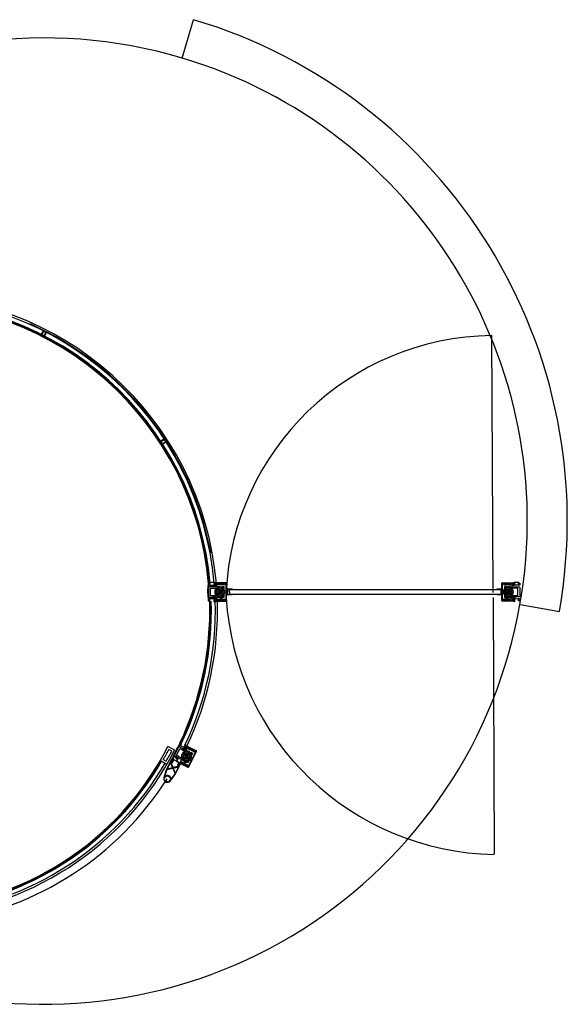
# Model space of a CAD drawing. Units: inches. Extents: x -12530 to 36157, y 78630 to 110077.
# Drawn here: x -2408 to -630, y 87369 to 90568 of the extents above; entities that cross this region are included whole.
import ezdxf

# ---------------------------------------------------------------- set-up
doc = ezdxf.new("R2010")
doc.units = ezdxf.units.IN
doc.header["$MEASUREMENT"] = 0
doc.layers.add('freecads.com', color=7, linetype='Continuous')

msp = doc.modelspace()

# ---------------------------------------------------------------- linework, layer by layer
at = {"layer": 'freecads.com'}
for p, q in [((-1881.1, 90443.5), (-1843.9, 90568)), ((-2338.6, 89543.9), (-2339, 89543.2)), ((-2338.6, 89543.9), (-2332.6, 89555.5)), ((-2337.1, 89543.1), (-2338.6, 89543.9)), ((-2331.1, 89554.8), (-2337.1, 89543.1)), ((-2332.2, 89556.2), (-2332.6, 89555.5)), ((-2332.6, 89555.5), (-2331.1, 89554.8)), ((-2326.8, 89554.3), (-2332.2, 89556.2)), ((-2329.9, 89539.4), (-2323.9, 89551)), ((-2322.4, 89550.3), (-2328.4, 89538.6)), ((-2322, 89551), (-2326.8, 89554.3)), ((-2323.9, 89551), (-2322.4, 89550.3)), ((-2322.4, 89550.3), (-2322, 89551)), ((-2339, 89543.2), (-2334.2, 89539.8)), ((-2334.2, 89539.8), (-2328.8, 89537.9)), ((-2328.4, 89538.6), (-2329.9, 89539.4)), ((-2328.8, 89537.9), (-2328.4, 89538.6)), ((-1951.3, 89197.8), (-1952, 89197.4)), ((-1952, 89197.4), (-1949.6, 89192.1)), ((-1940.3, 89204.9), (-1951.3, 89197.8)), ((-1950.4, 89196.5), (-1951.3, 89197.8)), ((-1939.4, 89203.5), (-1950.4, 89196.5)), ((-1949.6, 89192.1), (-1945.8, 89187.8)), ((-1946, 89189.6), (-1935, 89196.7)), ((-1934.1, 89195.3), (-1945.1, 89188.2)), ((-1939.6, 89205.4), (-1940.3, 89204.9)), ((-1940.3, 89204.9), (-1939.4, 89203.5)), ((-1935.8, 89201), (-1939.6, 89205.4)), ((-1933.4, 89195.7), (-1935.8, 89201)), ((-1935, 89196.7), (-1934.1, 89195.3)), ((-1934.1, 89195.3), (-1933.4, 89195.7)), ((-1945.1, 89188.2), (-1946, 89189.6)), ((-1945.8, 89187.8), (-1945.1, 89188.2)), ((-1796.7, 88736.6), (-1798.3, 88714)), ((-1797.7, 88714.6), (-1797.7, 88702.5)), ((-1795.1, 88736.5), (-1796.7, 88736.6)), ((-1792.2, 88736.5), (-1796.3, 88736.4)), ((-1796.3, 88736.4), (-1796.2, 88729.1)), ((-1796, 88702.5), (-1796.1, 88714.6)), ((-1796, 88714.6), (-1794.1, 88737.2)), ((-1795.3, 88729.8), (-1791.2, 88729.8)), ((-1795.3, 88710.2), (-1795.3, 88723.7)), ((-1793.6, 88724.9), (-1795.2, 88723.2)), ((-1795.2, 88723.2), (-1795.2, 88693.8)), ((-1769.1, 88724.9), (-1793.6, 88724.9)), ((-1779.3, 88739.7), (-1792.4, 88739)), ((-1792.4, 88739), (-1792.4, 88738.9)), ((-1791.4, 88730.6), (-1778, 88730.8)), ((-1791.2, 88729.8), (-1791.2, 88737.1)), ((-1788.7, 88720.8), (-1769.3, 88720.8)), ((-1788.7, 88696.3), (-1788.7, 88720.8)), ((-1778.3, 88730.7), (-1778.1, 88730.7)), ((-1778.2, 88739.9), (-1778.2, 88740.1)), ((-1778.1, 88740.4), (-1778.1, 88729)), ((-1770.7, 88738), (-1778.1, 88740.4)), ((-1778.1, 88729), (-1774.8, 88729)), ((-1738.3, 88738.4), (-1774.8, 88738.3)), ((-1774.8, 88738.3), (-1774.8, 88737.4)), ((-1774.8, 88737.4), (-1738.3, 88737.4)), ((-1774.8, 88737.1), (-1770.7, 88737.2)), ((-1774.8, 88729), (-1774.8, 88737.1)), ((-1774.8, 88730.8), (-1771.8, 88730.8)), ((-1771.6, 88732.5), (-1771.8, 88732.5)), ((-1770.7, 88737.2), (-1770.7, 88738)), ((-1770.7, 88737.2), (-1742.1, 88737.2)), ((-1765, 88733), (-1769.1, 88731.4)), ((-1769.1, 88731.4), (-1769.1, 88724.9)), ((-1766.6, 88737.1), (-1766.6, 88733)), ((-1742.1, 88737.1), (-1766.6, 88737.1)), ((-1766.6, 88733), (-1742.1, 88733)), ((-1744.6, 88733), (-1765, 88733)), ((-1765, 88726.5), (-1758.5, 88726.5)), ((-1765, 88723.5), (-1765, 88726.5)), ((-1761.5, 88713.9), (-1764.6, 88708.5)), ((-1755.4, 88713.9), (-1761.5, 88713.9)), ((-1758.5, 88726.5), (-1758.5, 88724.9)), ((-1752.3, 88708.5), (-1755.4, 88713.9)), ((-1751.9, 88726.5), (-1745.4, 88726.5)), ((-1751.9, 88723.5), (-1751.9, 88726.5)), ((-1745.4, 88726.5), (-1745.4, 88718.3)), ((-1744.6, 88732.6), (-1744.6, 88733)), ((-1742.1, 88732), (-1744.6, 88732.6)), ((-1742.1, 88737.2), (-1742.1, 88732)), ((-1740.5, 88737.2), (-1742.1, 88737.2)), ((-1742.1, 88733), (-1742.1, 88737.1)), ((-1738, 88682.4), (-1738, 88734.7)), ((-1737.9, 88737), (-1737.8, 88680.2)), ((-1736.9, 88680.2), (-1736.9, 88737)), ((-1734.6, 88717.1), (-1734.6, 88715.9)), ((-1734.6, 88715.9), (-1734.3, 88700.7)), ((-1733.4, 88717.1, 0), (-1733.1, 88700.8, 0)), ((-1732.6, 88719.2, 0), (-1718.3, 88719.4, 0)), ((-1718.3, 88718.2, 0), (-1732.6, 88718, 0)), ((-1726.5, 88717.2, -30.7), (-845.5, 88717.2)), ((-1726.4, 88716, 0), (-1726.5, 88717.2, 0)), ((-1726.2, 88702.1, 0), (-1726.4, 88716, 0)), ((-845.5, 88716), (-1726.4, 88716, -30.7)), ((-1718.3, 88719.4, 0), (-1718.3, 88718.2, 0)), ((-857.7, 88719.3), (-843.4, 88719.3)), ((-857.7, 88718.1), (-857.7, 88719.3)), ((-843.4, 88718.1), (-857.7, 88718.1)), ((-845.5, 88717.2), (-845.5, 88716)), ((-845.5, 88716), (-845.5, 88702.1)), ((-842.6, 88680.7), (-842.5, 88737.5)), ((-842.6, 88700.9), (-842.6, 88717.2)), ((-841.5, 88737.5), (-841.6, 88680.7)), ((-841.4, 88682.9), (-841.4, 88735.2)), ((-841.4, 88717.2), (-841.4, 88700.9)), ((-841.1, 88738.9), (-804.6, 88738.8)), ((-804.6, 88737.8), (-841.1, 88737.9)), ((-838.9, 88737.7), (-837.3, 88737.7)), ((-808.7, 88737.6), (-837.3, 88737.7)), ((-837.3, 88737.7), (-837.3, 88732.5)), ((-837.3, 88737.6), (-812.8, 88737.6)), ((-837.3, 88733.5), (-837.3, 88737.6)), ((-812.8, 88733.5), (-837.3, 88733.5)), ((-837.3, 88732.5), (-834.9, 88733.1)), ((-834.9, 88733.5), (-814.4, 88733.5)), ((-834.9, 88733.1), (-834.9, 88733.5)), ((-834, 88727), (-834, 88718.8)), ((-827.5, 88727), (-834, 88727)), ((-827.5, 88724), (-827.5, 88727)), ((-827.1, 88709), (-824, 88714.4)), ((-824, 88714.4), (-817.9, 88714.4)), ((-814.4, 88727), (-820.9, 88727)), ((-820.9, 88727), (-820.9, 88725.4)), ((-817.9, 88714.4), (-814.8, 88709)), ((-814.4, 88733.5), (-810.3, 88731.9)), ((-814.4, 88724), (-814.4, 88727)), ((-812.8, 88737.6), (-812.8, 88733.5)), ((-810.3, 88731.9), (-810.3, 88725.4)), ((-810.3, 88725.4), (-785.8, 88725.4)), ((-790.7, 88721.3), (-810.1, 88721.3)), ((-808.7, 88738.5), (-801.3, 88740.9)), ((-808.7, 88737.6), (-808.7, 88738.5)), ((-804.6, 88737.6), (-808.7, 88737.6)), ((-807.8, 88733), (-807.6, 88733)), ((-804.6, 88731.2), (-807.7, 88731.3)), ((-804.6, 88738.8), (-804.6, 88737.8)), ((-804.6, 88729.5), (-804.6, 88737.6)), ((-801.3, 88729.5), (-804.6, 88729.5)), ((-788, 88731.1), (-801.5, 88731.3)), ((-801.3, 88740.9), (-801.3, 88729.5)), ((-801.1, 88731.2), (-801.3, 88731.2)), ((-801.2, 88740.6), (-788.1, 88740.2)), ((-801.2, 88740.4), (-801.2, 88740.6)), ((-790.7, 88696.8), (-790.7, 88721.3)), ((-788.2, 88737.6), (-784.1, 88737.6)), ((-788.2, 88730.3), (-788.2, 88737.6)), ((-784.1, 88730.3), (-788.2, 88730.3)), ((-788.1, 88740.2), (-788.1, 88740)), ((-785.8, 88725.4), (-784.2, 88723.7)), ((-784.2, 88723.7), (-784.2, 88694.3)), ((-784.1, 88737.6), (-784.1, 88730.3)), ((-1798.4, 88709.8), (-1798.4, 88709.7)), ((-1798.4, 88709.8), (-1798.4, 88709.8)), ((-1798.4, 88709), (-1798.4, 88709)), ((-1798.2, 88708.9), (-1798.4, 88708.9)), ((-1798.4, 88708.1), (-1798.2, 88708.1)), ((-1798.4, 88708.1), (-1798.4, 88708.1)), ((-1798.4, 88707.3), (-1798.4, 88707.3)), ((-1798.4, 88707.3), (-1798.4, 88707.3)), ((-1798.2, 88710.4), (-1798.2, 88710.4)), ((-1798.2, 88706.6), (-1798.2, 88706.7)), ((-1797.7, 88702.3), (-1795.7, 88679.7)), ((-1795.5, 88710.2), (-1796, 88710.7)), ((-1795.5, 88706.9), (-1796, 88706.3)), ((-1794.1, 88679.8), (-1796, 88702.5)), ((-1795.5, 88710.2), (-1795.2, 88710.2)), ((-1795.5, 88706.9), (-1795.5, 88710.2)), ((-1795.5, 88706.9), (-1795.2, 88706.9)), ((-1795.2, 88693.4), (-1795.3, 88706.9)), ((-1795.2, 88693.8), (-1793.6, 88692.2)), ((-1791.2, 88687.3), (-1795.2, 88687.3)), ((-1795.2, 88687.3), (-1795.2, 88679.9)), ((-1793.6, 88692.2), (-1769.1, 88692.2)), ((-1777.8, 88686.4), (-1791.4, 88686.6)), ((-1791.4, 88686.6), (-1791.4, 88686.5)), ((-1791.2, 88679.9), (-1791.2, 88687.3)), ((-1769.3, 88696.3), (-1788.7, 88696.3)), ((-1778.1, 88686.4), (-1778.3, 88686.4)), ((-1778.3, 88686.2), (-1778.3, 88686.4)), ((-1778.1, 88688.1), (-1778.1, 88676.7)), ((-1774.8, 88688.1), (-1778.1, 88688.1)), ((-1774.8, 88679.9), (-1774.8, 88688.1)), ((-1771.7, 88686.3), (-1774.8, 88686.3)), ((-1771.8, 88684.6), (-1771.6, 88684.6)), ((-1769.1, 88692.2), (-1769.1, 88685.7)), ((-1769.1, 88685.7), (-1765, 88684.1)), ((-1766.6, 88684.1), (-1766.6, 88680)), ((-1756.6, 88684.1), (-1766.6, 88684.1)), ((-1765, 88690.6), (-1765, 88693.6)), ((-1758.5, 88690.6), (-1765, 88690.6)), ((-1765, 88684.1), (-1744.5, 88684.1)), ((-1764.6, 88708.5), (-1761.5, 88703.2)), ((-1761.5, 88703.2), (-1755.4, 88703.2)), ((-1758.8, 88680), (-1756.6, 88682.2)), ((-1758.5, 88692.2), (-1758.5, 88690.6)), ((-1756, 88682.6), (-1758.1, 88680.4)), ((-1758.1, 88680.4), (-1758.1, 88680)), ((-1756.6, 88682.2), (-1756.6, 88684.1)), ((-1756.6, 88682.2), (-1756.3, 88682.2)), ((-1756.5, 88680), (-1754.6, 88682.6)), ((-1756, 88689.8), (-1756.4, 88689.6)), ((-1756.4, 88689.6), (-1756.4, 88683.5)), ((-1756.4, 88683.5), (-1756, 88683.1)), ((-1752.7, 88689.8), (-1756, 88689.8)), ((-1756, 88683.1), (-1756, 88682.6)), ((-1756, 88683.1), (-1756, 88683.1)), ((-1756, 88683.1), (-1756, 88683.1)), ((-1755.4, 88703.2), (-1752.3, 88708.5)), ((-1754.3, 88683), (-1754.6, 88682.6)), ((-1754.6, 88683), (-1754.3, 88683)), ((-1754.6, 88682.6), (-1754.6, 88683)), ((-1754.6, 88682.6), (-1754.1, 88682.6)), ((-1754.6, 88680), (-1754.6, 88682.6)), ((-1754.1, 88682.6), (-1754.3, 88683)), ((-1754.3, 88683), (-1754.1, 88683)), ((-1754.1, 88683), (-1754.1, 88682.6)), ((-1754.1, 88682.6), (-1754.1, 88680)), ((-1754.1, 88682.6), (-1752.2, 88680)), ((-1752.3, 88689.6), (-1752.7, 88689.8)), ((-1752.7, 88683.1), (-1752.3, 88683.5)), ((-1752.7, 88683.1), (-1752.7, 88683.1)), ((-1752.7, 88683.1), (-1752.7, 88683.1)), ((-1752.7, 88682.6), (-1752.7, 88683.1)), ((-1750.5, 88680.4), (-1752.7, 88682.6)), ((-1752.3, 88683.5), (-1752.3, 88689.6)), ((-1752.3, 88682.2), (-1752.1, 88682.2)), ((-1752.1, 88684.1), (-1752.1, 88682.2)), ((-1742.1, 88684.1), (-1752.1, 88684.1)), ((-1752.1, 88682.2), (-1749.8, 88680)), ((-1751.9, 88690.6), (-1751.9, 88693.6)), ((-1745.4, 88690.6), (-1751.9, 88690.6)), ((-1750.5, 88680), (-1750.5, 88680.4)), ((-1745.4, 88698.8), (-1745.4, 88690.6)), ((-1744.5, 88684.5), (-1742.1, 88685.1)), ((-1744.5, 88684.1), (-1744.5, 88684.5)), ((-1742.1, 88685.1), (-1742.1, 88679.9)), ((-1742.1, 88680), (-1742.1, 88684.1)), ((-1732.3, 88700, 0), (-1718, 88700.2, 0)), ((-1717.9, 88699, 0), (-1732.3, 88698.7, 0)), ((-1726.2, 88702.1, -30.7), (-845.5, 88702.1)), ((-1726.2, 88702.1, 0), (-1726.2, 88700.9, 0)), ((-845.5, 88700.9), (-1726.2, 88700.9, -30.7)), ((-1718, 88700.2, 0), (-1717.9, 88699, 0)), ((-857.7, 88700.1), (-843.4, 88700.1)), ((-857.7, 88698.9), (-857.7, 88700.1)), ((-843.4, 88698.8), (-857.7, 88698.9)), ((-845.5, 88702.1), (-845.5, 88700.9)), ((-841.2, 88680.2), (-804.7, 88680.2)), ((-837.4, 88680.4), (-839, 88680.4)), ((-837.3, 88685.6), (-837.4, 88680.4)), ((-837.4, 88680.5), (-837.3, 88684.6)), ((-829.6, 88680.5), (-837.4, 88680.5)), ((-837.4, 88680.4), (-808.7, 88680.4)), ((-834.9, 88685), (-837.3, 88685.6)), ((-837.3, 88684.6), (-827.3, 88684.6)), ((-834.9, 88684.6), (-834.9, 88685)), ((-814.5, 88684.6), (-834.9, 88684.6)), ((-834.1, 88699.3), (-834.1, 88691.1)), ((-834.1, 88691.1), (-827.5, 88691.1)), ((-827.3, 88682.7), (-829.6, 88680.5)), ((-829.6, 88680.5), (-828.9, 88680.5)), ((-828.9, 88680.9), (-826.7, 88683.1)), ((-828.9, 88680.5), (-828.9, 88680.9)), ((-827.2, 88680.5), (-828.9, 88680.5)), ((-827.5, 88691.1), (-827.5, 88694.1)), ((-827.3, 88684.6), (-827.3, 88682.7)), ((-827.1, 88682.7), (-827.3, 88682.7)), ((-825.4, 88683.1), (-827.2, 88680.5)), ((-827.2, 88680.5), (-825.4, 88680.5)), ((-824, 88703.7), (-827.1, 88709)), ((-827.1, 88690.1), (-826.7, 88690.3)), ((-827.1, 88684), (-827.1, 88690.1)), ((-826.7, 88683.6), (-827.1, 88684)), ((-826.7, 88690.3), (-823.4, 88690.3)), ((-826.7, 88683.6), (-826.7, 88683.6)), ((-826.7, 88683.6), (-826.7, 88683.6)), ((-826.7, 88683.1), (-826.7, 88683.6)), ((-825.4, 88683.1), (-825.1, 88683.5)), ((-825.4, 88683.5), (-825.4, 88683.1)), ((-825.1, 88683.5), (-825.4, 88683.5)), ((-825.4, 88683.1), (-825.4, 88680.5)), ((-824.8, 88683.1), (-825.4, 88683.1)), ((-825.4, 88680.5), (-824.8, 88680.5)), ((-825.1, 88683.5), (-824.8, 88683.1)), ((-824.8, 88683.5), (-825.1, 88683.5)), ((-824.8, 88683.1), (-824.8, 88683.5)), ((-824.8, 88680.5), (-824.8, 88683.1)), ((-823, 88680.5), (-824.8, 88683.1)), ((-824.8, 88680.5), (-823, 88680.5)), ((-817.9, 88703.7), (-824, 88703.7)), ((-823.4, 88690.3), (-823, 88690.1)), ((-823, 88684), (-823.4, 88683.6)), ((-823.4, 88683.6), (-823.4, 88683.1)), ((-823.4, 88683.6), (-823.4, 88683.6)), ((-823.4, 88683.6), (-823.4, 88683.6)), ((-823.4, 88683.1), (-821.3, 88680.9)), ((-822.8, 88682.7), (-823.1, 88682.7)), ((-823, 88690.1), (-823, 88684)), ((-821.3, 88680.5), (-823, 88680.5)), ((-822.8, 88684.6), (-812.8, 88684.6)), ((-822.8, 88682.7), (-822.8, 88684.6)), ((-820.6, 88680.5), (-822.8, 88682.7)), ((-821.3, 88680.9), (-821.3, 88680.5)), ((-821.3, 88680.5), (-820.6, 88680.5)), ((-821, 88692.7), (-821, 88691.1)), ((-821, 88691.1), (-814.4, 88691.1)), ((-812.8, 88680.5), (-820.6, 88680.5)), ((-814.8, 88709), (-817.9, 88703.7)), ((-810.4, 88686.2), (-814.5, 88684.6)), ((-814.4, 88691.1), (-814.4, 88694.1)), ((-812.8, 88684.6), (-812.8, 88680.5)), ((-810.4, 88692.7), (-810.4, 88686.2)), ((-785.8, 88692.7), (-810.4, 88692.7)), ((-810.1, 88696.8), (-790.7, 88696.8)), ((-808.7, 88680.4), (-804.6, 88680.4)), ((-808.7, 88679.6), (-808.7, 88680.4)), ((-807.7, 88685.1), (-807.8, 88685.1)), ((-807.7, 88686.8), (-804.6, 88686.8)), ((-804.7, 88680.2), (-804.7, 88679.2)), ((-804.6, 88688.6), (-801.4, 88688.6)), ((-804.6, 88680.4), (-804.6, 88688.6)), ((-801.7, 88686.9), (-788.1, 88687.1)), ((-801.4, 88688.6), (-801.4, 88677.1)), ((-801.4, 88686.9), (-801.2, 88686.9)), ((-801.2, 88686.7), (-801.2, 88686.9)), ((-788.3, 88687.8), (-784.2, 88687.8)), ((-788.3, 88680.4), (-788.3, 88687.8)), ((-784.2, 88680.4), (-788.3, 88680.4)), ((-788.1, 88687.1), (-788.1, 88687)), ((-784.2, 88694.3), (-785.8, 88692.7)), ((-784.2, 88687.8), (-784.2, 88680.4)), ((-1795.7, 88679.7), (-1794.1, 88679.8)), ((-1795.2, 88679.9), (-1791.2, 88679.9)), ((-1778.1, 88676.7), (-1770.7, 88679.1)), ((-1770.7, 88679.9), (-1774.8, 88679.9)), ((-1774.8, 88679.7), (-1774.8, 88678.7)), ((-1738.2, 88679.7), (-1774.8, 88679.7)), ((-1774.8, 88678.7), (-1738.2, 88678.8)), ((-1742.1, 88679.9), (-1770.7, 88679.9)), ((-1770.7, 88679.1), (-1770.7, 88679.9)), ((-1766.6, 88680), (-1758.8, 88680)), ((-1758.1, 88680), (-1758.8, 88680)), ((-1758.1, 88680), (-1756.5, 88680)), ((-1754.6, 88680), (-1756.5, 88680)), ((-1754.1, 88680), (-1754.6, 88680)), ((-1752.2, 88680), (-1754.1, 88680)), ((-1752.2, 88680), (-1750.5, 88680)), ((-1749.8, 88680), (-1750.5, 88680)), ((-1749.8, 88680), (-1742.1, 88680)), ((-1742.1, 88679.9), (-1740.4, 88679.9)), ((-804.7, 88679.2), (-841.2, 88679.3)), ((-801.4, 88677.1), (-808.7, 88679.6)), ((-783.3, 88667.6), (-655.3, 88645.2)), ((-1904.9, 88194.8), (-1927.2, 88206.2)), ((-1892.6, 88204.9), (-1906, 88178.7)), ((-1886.6, 88217.7), (-1898.6, 88198.5)), ((-1898.5, 88193.4), (-1892.4, 88205.3)), ((-1897.3, 88197.6), (-1885.2, 88216.9)), ((-1890.4, 88205.6), (-1892.6, 88204.9)), ((-1868.6, 88194.5), (-1890.4, 88205.6)), ((-1886.3, 88217.3), (-1889.6, 88210.8)), ((-1889.6, 88210.8), (-1886, 88208.9)), ((-1885.2, 88216.9), (-1886.6, 88217.7)), ((-1882.6, 88215.5), (-1886.3, 88217.3)), ((-1886, 88208.9), (-1882.6, 88215.5)), ((-1885.8, 88209.7), (-1874.1, 88204)), ((-1869.5, 88212.4), (-1874.7, 88202.2)), ((-1874.7, 88202.2), (-1871.8, 88200.7)), ((-1874.1, 88203.8), (-1873.9, 88203.7)), ((-1871.8, 88200.7), (-1868.1, 88208)), ((-1871, 88202.3), (-1868.2, 88201)), ((-1864.1, 88206.9), (-1869.5, 88212.4)), ((-1865.6, 88200.3), (-1868.6, 88194.5)), ((-1868.1, 88208), (-1864.5, 88206.1)), ((-1867.5, 88209), (-1868, 88208.2)), ((-1868, 88208.2), (-1835.5, 88191.5)), ((-1835, 88192.4), (-1867.5, 88209)), ((-1867.4, 88202.4), (-1867.5, 88202.4)), ((-1861.2, 88199.8), (-1865.6, 88200.3)), ((-1864.5, 88206.1), (-1864.1, 88206.9)), ((-1864.5, 88206.1), (-1839, 88193.1)), ((-1860.8, 88204.2), (-1862.7, 88200.6)), ((-1862.7, 88200.6), (-1840.8, 88189.4)), ((-1839, 88193.1), (-1860.8, 88204.2)), ((-1914.5, 88191.8), (-1924.3, 88196.8)), ((-1908.1, 88174.3), (-1913.5, 88163.8)), ((-1904.3, 88187.4), (-1912.9, 88166.4)), ((-1911.3, 88165.8), (-1902.8, 88186.8)), ((-1911.1, 88165.7), (-1906.8, 88174.1)), ((-1906.8, 88174.1), (-1894.8, 88167.9)), ((-1906.2, 88178.4), (-1900.4, 88189.8)), ((-1906, 88178.7), (-1905.3, 88176.5)), ((-1894.6, 88169.2), (-1905.9, 88175)), ((-1905.3, 88176.5), (-1883.5, 88165.4)), ((-1898.7, 88198.3), (-1904.2, 88187.6)), ((-1902.8, 88186.8), (-1897.3, 88197.6)), ((-1901.7, 88170.5), (-1901.3, 88171.3)), ((-1901.1, 88190.1), (-1900.4, 88189.8)), ((-1898.6, 88173.1), (-1899.3, 88171.6)), ((-1899.2, 88193.8), (-1898.5, 88193.4)), ((-1899.1, 88177.9), (-1887.9, 88199.8)), ((-1881.8, 88169.1), (-1899.1, 88177.9)), ((-1896.3, 88177.5), (-1896.7, 88176.7)), ((-1895.6, 88171.6), (-1896.4, 88170.1)), ((-1895.8, 88177.7), (-1896.3, 88177.5)), ((-1896.3, 88177.5), (-1893.4, 88176)), ((-1895.9, 88167.5), (-1895.5, 88168.3)), ((-1895.8, 88177.7), (-1893.5, 88176.5)), ((-1893.4, 88176), (-1893.8, 88175.2)), ((-1893.5, 88176.5), (-1893.4, 88176)), ((-1887.9, 88199.8), (-1870.6, 88190.9)), ((-1866.9, 88181.2), (-1872, 88177.9)), ((-1872, 88177.9), (-1871.7, 88171.8)), ((-1871.7, 88171.8), (-1866.3, 88169)), ((-1861.4, 88178.4), (-1866.9, 88181.2)), ((-1866.3, 88169), (-1861.1, 88172.3)), ((-1865.6, 88191.4), (-1864.2, 88194.1)), ((-1864.2, 88194.1), (-1858.4, 88191.1)), ((-1861.1, 88172.3), (-1861.4, 88178.4)), ((-1843, 88190.5), (-1861.2, 88199.8)), ((-1835.3, 88191), (-1861.2, 88140.4)), ((-1860.3, 88140), (-1834.4, 88190.5)), ((-1860.3, 88142.5), (-1836.4, 88189)), ((-1858.4, 88191.1), (-1859.1, 88189.6)), ((-1853.9, 88185.4), (-1852.5, 88188.1)), ((-1852.5, 88188.1), (-1846.7, 88185.1)), ((-1846.7, 88185.1), (-1850.5, 88177.8)), ((-1843.2, 88190.2), (-1843, 88190.5)), ((-1841.3, 88188.5), (-1843.2, 88190.2)), ((-1839, 88193.1), (-1841.3, 88188.5)), ((-1840.8, 88189.4), (-1839, 88193.1)), ((-1837.5, 88192.3), (-1839, 88193.1)), ((-1951.5, 88161.6), (-1929.9, 88149.1)), ((-1942.1, 88164.2), (-1932.6, 88158.7)), ((-1913.7, 88167), (-1932.3, 88130.7)), ((-1929, 88133.4), (-1918.6, 88153.8)), ((-1911.8, 88137.5), (-1929, 88133.4)), ((-1918.6, 88153.8), (-1911.8, 88137.5)), ((-1917.6, 88155.8), (-1915.8, 88159.4)), ((-1910.2, 88137.9), (-1917.6, 88155.8)), ((-1915.8, 88159.4), (-1917.1, 88156.8)), ((-1917.1, 88156.8), (-1913.4, 88155)), ((-1915.8, 88159.4), (-1914.7, 88158.8)), ((-1914.7, 88158.8), (-1915.8, 88159.4)), ((-1915.4, 88157.4), (-1914.7, 88158.8)), ((-1912.5, 88155.9), (-1915.4, 88157.4)), ((-1914.7, 88158.8), (-1915.2, 88157.7)), ((-1915.2, 88157.7), (-1911.4, 88157.9)), ((-1912.2, 88166.3), (-1913.7, 88167)), ((-1913.5, 88163.8), (-1912.2, 88166.3)), ((-1912.4, 88163.2), (-1913.5, 88163.8)), ((-1913.5, 88163.8), (-1912.4, 88163.2)), ((-1912.9, 88166.4), (-1911.3, 88165.8)), ((-1908.8, 88163.2), (-1912.5, 88155.9)), ((-1912.4, 88163.2), (-1911.7, 88164.7)), ((-1911.9, 88164.3), (-1912.4, 88163.2)), ((-1909.8, 88161.1), (-1911.9, 88164.3)), ((-1911.7, 88164.7), (-1908.8, 88163.2)), ((-1911.4, 88157.9), (-1909.8, 88161.1)), ((-1911.2, 88155.7), (-1907.9, 88162.2)), ((-1908.6, 88164.4), (-1911.1, 88165.7)), ((-1891.4, 88142.3), (-1910.2, 88137.9)), ((-1909.6, 88136.4), (-1892.4, 88140.4)), ((-1902.8, 88120), (-1909.6, 88136.4)), ((-1899, 88159.5), (-1908.6, 88164.4)), ((-1903.2, 88115.8), (-1884.6, 88152.1)), ((-1892.4, 88140.4), (-1902.8, 88120)), ((-1900, 88167.8), (-1899.9, 88167.8)), ((-1899.5, 88167.5), (-1899.5, 88167.5)), ((-1899.1, 88167.3), (-1899.1, 88167.5)), ((-1894.8, 88167.9), (-1898.9, 88159.9)), ((-1898.1, 88157.7), (-1891.7, 88154.4)), ((-1898, 88159), (-1893.9, 88167)), ((-1886, 88152.9), (-1898, 88159)), ((-1891.7, 88154.4), (-1895.2, 88147.5)), ((-1894.5, 88145.3), (-1890.9, 88143.4)), ((-1894.3, 88146.6), (-1890.6, 88153.9)), ((-1891.4, 88145.1), (-1894.3, 88146.6)), ((-1891.6, 88151.8), (-1893.3, 88148.6)), ((-1893.3, 88148.6), (-1891.2, 88145.4)), ((-1887.9, 88152), (-1891.6, 88151.8)), ((-1890.6, 88146.5), (-1891.4, 88145.1)), ((-1889.6, 88146), (-1891.4, 88142.3)), ((-1891.2, 88145.4), (-1890.6, 88146.5)), ((-1890.9, 88143.4), (-1889.6, 88146)), ((-1890.6, 88153.9), (-1887.7, 88152.4)), ((-1890.6, 88146.5), (-1889.6, 88146)), ((-1889.6, 88146), (-1890.6, 88146.5)), ((-1887.7, 88152.4), (-1888.4, 88150.9)), ((-1888.4, 88150.9), (-1887.9, 88152)), ((-1887.3, 88150.3), (-1888.4, 88150.9)), ((-1888.4, 88150.9), (-1887.3, 88150.3)), ((-1886, 88152.9), (-1887.3, 88150.3)), ((-1887.3, 88150.3), (-1886, 88152.9)), ((-1885, 88157), (-1886.9, 88153.4)), ((-1886.9, 88153.4), (-1879.9, 88149.8)), ((-1883.5, 88165.4), (-1886.4, 88159.6)), ((-1886.4, 88159.6), (-1883.5, 88156.3)), ((-1884.6, 88152.1), (-1886, 88152.9)), ((-1885.1, 88152.2), (-1885.6, 88151.3)), ((-1885.6, 88151.3), (-1862.2, 88139.3)), ((-1861.7, 88140.2), (-1885.1, 88152.2)), ((-1876.1, 88152.4), (-1885, 88157)), ((-1865, 88142.2), (-1884.6, 88152.1)), ((-1883.5, 88156.3), (-1865.3, 88146.9)), ((-1880.6, 88162.1), (-1879.2, 88164.7)), ((-1874.8, 88159.1), (-1880.6, 88162.1)), ((-1879.9, 88149.8), (-1876.9, 88150.8)), ((-1879.3, 88149.5), (-1879.9, 88149.8)), ((-1879.1, 88149.9), (-1879.3, 88149.5)), ((-1879.3, 88149.5), (-1877.8, 88148.7)), ((-1876.2, 88150.8), (-1879.1, 88149.9)), ((-1877.8, 88148.7), (-1875, 88150.2)), ((-1876.2, 88147.9), (-1877.8, 88148.7)), ((-1876.9, 88150.8), (-1876.1, 88152.4)), ((-1876.9, 88150.8), (-1876.7, 88150.7)), ((-1873.4, 88157.3), (-1876.2, 88151.8)), ((-1876.2, 88151.8), (-1876, 88151.3)), ((-1876, 88151.3), (-1876.2, 88150.8)), ((-1876.2, 88147.9), (-1875, 88150.2)), ((-1875.7, 88147.7), (-1876.2, 88147.9)), ((-1876, 88151.3), (-1876, 88151.3)), ((-1876, 88151.3), (-1876, 88151.3)), ((-1874.5, 88150), (-1875.7, 88147.7)), ((-1874, 88146.8), (-1875.7, 88147.7)), ((-1875, 88150.2), (-1874.8, 88150.6)), ((-1874.6, 88150.4), (-1875, 88150.2)), ((-1875, 88150.2), (-1874.5, 88150)), ((-1874, 88160.5), (-1874.8, 88159.1)), ((-1874.8, 88150.6), (-1874.6, 88150.4)), ((-1874.5, 88150), (-1874.6, 88150.4)), ((-1874.6, 88150.4), (-1874.3, 88150.3)), ((-1874.3, 88150.3), (-1874.5, 88150)), ((-1874.5, 88150), (-1874, 88146.8)), ((-1874, 88146.8), (-1872.6, 88146)), ((-1872.9, 88157.3), (-1873.4, 88157.3)), ((-1873.3, 88149.4), (-1873.1, 88149.8)), ((-1872.3, 88146.4), (-1873.3, 88149.4)), ((-1873.1, 88149.8), (-1872.5, 88150)), ((-1873.1, 88149.8), (-1873.1, 88149.8)), ((-1873.1, 88149.8), (-1873.1, 88149.8)), ((-1873.1, 88148.9), (-1872.9, 88148.8)), ((-1870, 88155.8), (-1872.9, 88157.3)), ((-1872.1, 88150.4), (-1872.9, 88148.8)), ((-1872.9, 88148.8), (-1871.9, 88145.7)), ((-1872.6, 88146), (-1872.3, 88146.4)), ((-1871.9, 88145.7), (-1872.6, 88146)), ((-1872.5, 88150), (-1869.7, 88155.4)), ((-1863.2, 88145.8), (-1872.1, 88150.4)), ((-1871.9, 88145.7), (-1865, 88142.2)), ((-1869.7, 88155.4), (-1870, 88155.8)), ((-1868.9, 88156.1), (-1867.6, 88158.8)), ((-1863.1, 88153.1), (-1868.9, 88156.1)), ((-1865.3, 88146.9), (-1865.2, 88147.3)), ((-1865.2, 88147.3), (-1862.7, 88146.8)), ((-1862.7, 88146.8), (-1865, 88142.2)), ((-1865, 88142.2), (-1863.2, 88145.8)), ((-1865, 88142.2), (-1863.6, 88141.4)), ((-1859.4, 88160.4), (-1863.1, 88153.1)), ((-1932.3, 88130.7), (-1939.9, 88104.6)), ((-1936.7, 88109.8), (-1930.8, 88130.1)), ((-1930.8, 88130.1), (-1930, 88131.5)), ((-1930, 88131.5), (-1911.2, 88136)), ((-1919.9, 88094.4), (-1903.2, 88115.8)), ((-1904.6, 88116.7), (-1917.6, 88100)), ((-1911.2, 88136), (-1903.8, 88118.1)), ((-1903.8, 88118.1), (-1904.6, 88116.7))]:
    msp.add_line(p, q, dxfattribs=at)
at = {"layer": 'freecads.com', "ltscale": 10}
for p, q in [((-871, 88707.2, -0.9), (-874.8, 89541.9, 0)), ((-870.9, 88690.9, -0.9), (-867.1, 87856.3, 0.9))]:
    msp.add_line(p, q, dxfattribs=at)
at = {"layer": 'freecads.com', "extrusion": (-1.16952e-08, -5.8838e-12, 1)}
for p, q in [((-1798.4, 88709.7), (-1798.4, 88709.7)), ((-1798.4, 88709.7), (-1798.4, 88709.6)), ((-1798.4, 88709.6), (-1798.4, 88709.6)), ((-1798.4, 88709.6), (-1798.4, 88709.5)), ((-1798.4, 88709.5), (-1798.4, 88709.5)), ((-1798.4, 88709.5), (-1798.4, 88709.5)), ((-1798.4, 88709.5), (-1798.4, 88709.4)), ((-1798.4, 88709.4), (-1798.4, 88709.4)), ((-1798.4, 88709.4), (-1798.4, 88709.3)), ((-1798.4, 88709.3), (-1798.4, 88709.3)), ((-1798.4, 88709.3), (-1798.4, 88709.3)), ((-1798.4, 88709.3), (-1798.4, 88709.2)), ((-1798.4, 88709.2), (-1798.4, 88709.2)), ((-1798.4, 88709.2), (-1798.4, 88709.2)), ((-1798.4, 88709.2), (-1798.4, 88709.1)), ((-1798.4, 88709.1), (-1798.4, 88709.1)), ((-1798.4, 88709.1), (-1798.4, 88709.1)), ((-1798.4, 88709.1), (-1798.4, 88709.1)), ((-1798.4, 88709.1), (-1798.4, 88709)), ((-1798.4, 88709), (-1798.4, 88709)), ((-1798.4, 88709), (-1798.4, 88709)), ((-1798.4, 88709), (-1798.4, 88709)), ((-1798.4, 88709), (-1798.4, 88709)), ((-1798.4, 88709), (-1798.4, 88709)), ((-1798.4, 88708.1), (-1798.4, 88708.1)), ((-1798.4, 88708.1), (-1798.4, 88708.1)), ((-1798.4, 88708.1), (-1798.4, 88708)), ((-1798.4, 88708), (-1798.4, 88708)), ((-1798.4, 88708), (-1798.4, 88708)), ((-1798.4, 88708), (-1798.4, 88708)), ((-1798.4, 88708), (-1798.4, 88708)), ((-1798.4, 88708), (-1798.4, 88707.9)), ((-1798.4, 88707.9), (-1798.4, 88707.9)), ((-1798.4, 88707.9), (-1798.4, 88707.9)), ((-1798.4, 88707.9), (-1798.4, 88707.9)), ((-1798.4, 88707.9), (-1798.4, 88707.8)), ((-1798.4, 88707.8), (-1798.4, 88707.8)), ((-1798.4, 88707.8), (-1798.4, 88707.8)), ((-1798.4, 88707.8), (-1798.4, 88707.7)), ((-1798.4, 88707.7), (-1798.4, 88707.7)), ((-1798.4, 88707.7), (-1798.4, 88707.6)), ((-1798.4, 88707.6), (-1798.4, 88707.6)), ((-1798.4, 88707.6), (-1798.4, 88707.6)), ((-1798.4, 88707.6), (-1798.4, 88707.5)), ((-1798.4, 88707.5), (-1798.4, 88707.5)), ((-1798.4, 88707.5), (-1798.4, 88707.4)), ((-1798.4, 88707.4), (-1798.4, 88707.4)), ((-1798.4, 88707.4), (-1798.4, 88707.3))]:
    msp.add_line(p, q, dxfattribs=at)
for centre, radius in [((-1758.5, 88708.5, 31.1), 14.2), ((-1758.5, 88708.5, 31.1), 9.81), ((-1758.5, 88708.5, 31.1), 4.62), ((-1777.4, 88691.6, 31.1), 4.09), ((-1758.5, 88708.5, 31.1), 3.27), ((-1758.5, 88708.5, 31.1), 2.45)]:
    msp.add_circle(centre, radius, dxfattribs=at)
at = {"layer": 'freecads.com', "extrusion": (1.16952e-08, -1.05304e-11, 1)}
for centre, radius in [((-821, 88709, 31.1), 14.2), ((-821, 88709, 31.1), 9.81), ((-821, 88709, 31.1), 4.62), ((-821, 88709, 31.1), 3.27), ((-821, 88709, 31.1), 2.45), ((-802, 88692.1, 31.1), 4.09)]:
    msp.add_circle(centre, radius, dxfattribs=at)
at = {"layer": 'freecads.com'}
for centre, radius in [((-1874, 88197.9), 4.09), ((-1866.6, 88175.1), 14.2), ((-1866.6, 88175.1), 9.81), ((-1866.6, 88175.1), 4.62), ((-1866.6, 88175.1), 3.27), ((-1866.6, 88175.1), 2.45), ((-1912.5, 88160.5), 1.12), ((-1890.6, 88149.3), 1.12), ((-1928.9, 88101.4), 9.81)]:
    msp.add_circle(centre, radius, dxfattribs=at)
for centre, radius, start, end in [((-2329.7, 88939), 1700, 350.0462, 73.3969), ((-2329.7, 88939), 1570, 350.0462, 73.3969), ((-2790.7, 88648.2), 1025, 4.9744, 91.224), ((-2790.7, 88648.2), 1018, 5.0024, 91.2326), ((-2790.7, 88648.2), 1005, 5.0556, 91.249), ((-2790.7, 88648.2), 1003, 5.0639, 91.2515), ((-2790.7, 88648.2), 1000, 5.0764, 91.2554), ((-2790.7, 88648.2), 1000, 334.5037, 1.7504), ((-2790.7, 88648.2), 1003, 334.5113, 1.7453), ((-2790.7, 88648.2), 1005, 334.5163, 1.7419), ((-2790.7, 88648.2), 1018, 334.5484, 1.72), ((-2790.7, 88648.2), 1025, 334.5654, 1.7084), ((-2790.7, 88648.2), 970, 272.8905, 332.8934), ((-2990.8, 88750.6), 1243.3, 333.9118, 333.9182), ((-2990.8, 88750.6), 1249.9, 333.9118, 334.2024), ((-2990.8, 88750.6), 1250, 333.9875, 334.2022), ((-2790.7, 88648.2), 995, 272.8905, 332.8933), ((-2790.7, 88648.2), 977, 330.3028, 332.4828), ((-2790.7, 88648.2), 988, 330.2989, 332.4873), ((-1906.7, 88173.6), 1.63, 62.8907, 152.8907), ((-1902.4, 88186.6), 2.04, 152.8907, 157.8907), ((-1902.4, 88186.6), 0.409, 152.8907, 157.8907), ((-1900.7, 88170), 1.06, 154.8907, 212.0994), ((-1897.1, 88172.3), 5.31, 212.0994, 236.9114), ((-1896.9, 88197.4), 2.04, 147.8907, 152.8907), ((-1896.9, 88197.4), 0.409, 147.8907, 152.8907), ((-1895.3, 88167.8), 1.63, 332.8907, 62.8907), ((-1866.6, 88175.1), 16.3, 104.3003, 201.4811), ((-1866.6, 88175.1), 16.3, 201.4811, 219.3125), ((-1866.6, 88175.1), 16.3, 86.4688, 104.3003), ((-1866.6, 88175.1), 16.3, 62.8907, 86.4688), ((-1866.6, 88175.1), 16.3, 296.1643, 9.6171), ((-1866.6, 88175.1), 16.3, 39.2187, 62.8907), ((-1866.6, 88175.1), 16.3, 9.6171, 39.2187), ((-1838.6, 88190.2), 2.45, 332.8907, 62.8907), ((-1835.6, 88191.2), 0.409, 332.8907, 62.8907), ((-1835.6, 88191.2), 1.39, 332.8907, 62.8907), ((-2790.7, 88648.2), 973, 275.8907, 329.8921), ((-2790.7, 88648.2), 975, 275.8907, 329.8922), ((-2790.7, 88648.2), 988, 275.8907, 329.8929), ((-1912.7, 88156.4), 1.63, 242.8907, 332.8907), ((-1908, 88167.8), 3.27, 207.7911, 242.8907), ((-1909.3, 88163), 1.63, 332.8907, 62.8907), ((-1897.1, 88172.3), 5.31, 248.87, 273.6821), ((-1897.4, 88159.2), 1.63, 152.8907, 242.8907), ((-1896.9, 88168), 1.06, 273.6821, 330.8907), ((-1893.8, 88146.8), 1.63, 152.8907, 242.8907), ((-1866.6, 88175.1), 16.3, 219.3125, 242.8907), ((-1866.6, 88175.1), 16.3, 242.8907, 266.5626), ((-1866.6, 88175.1), 16.3, 266.5626, 296.1643), ((-1862.5, 88143.6), 2.45, 242.8907, 332.8907), ((-1861.5, 88140.6), 1.39, 242.8907, 332.8907), ((-1861.5, 88140.6), 0.409, 242.8907, 332.8907), ((-1928.9, 88101.4), 11.4, 163.7326, 322.0488), ((-1928.9, 88101.4), 11.4, 353.0516, 132.7298)]:
    msp.add_arc(centre, radius, start, end, dxfattribs=at)
at = {"layer": 'freecads.com', "ltscale": 10}
for centre, radius, start, end in [((-2329.7, 88939), 1570, 73.3971, 171.0926), ((-2790.6, 88648.2), 1020, 10.5875, 65.9136), ((-863.7, 88666.9, 0), 875.1, 90.7276, 177.3572), ((-851.7, 88743.3, 0.9), 887.4, 183.387, 269.0079), ((-2329.7, 88939), 1570, 254.4433, 350.0465)]:
    msp.add_arc(centre, radius, start, end, dxfattribs=at)
at = {"layer": 'freecads.com', "extrusion": (-1.16952e-08, -5.8838e-12, 1)}
for centre, radius, start, end in [((-1795.6, 88714.6, 31.1), 2.04, 175.0288, 180.0288), ((-1795.6, 88714.6, 31.1), 0.409, 175.0288, 180.0288), ((-3021.4, 88707.9, 31.1), 1243.3, 1.0499, 1.0564), ((-1758.5, 88708.5, 31.1), 16.3, 131.4384, 228.6192), ((-3021.4, 88707.9, 31.1), 1249.9, 1.0499, 1.3405), ((-3021.4, 88707.9, 31.1), 1250, 1.1256, 1.3403), ((-1758.5, 88708.5, 31.1), 16.3, 113.607, 131.4384), ((-1758.5, 88708.5, 31.1), 16.3, 90.0288, 113.607), ((-1758.5, 88708.5, 31.1), 16.3, 66.3568, 90.0288), ((-1758.5, 88708.5, 31.1), 16.3, 36.7552, 66.3568), ((-1758.5, 88708.5, 31.1), 16.3, 323.3024, 36.7552), ((-1740.5, 88734.7, 31.1), 2.45, 0.0288, 90.0288), ((-1738.3, 88737, 31.1), 1.39, 0.0288, 90.0288), ((-1738.3, 88737, 31.1), 0.409, 0.0288, 90.0288), ((-1791.6, 88708.5, 31.1), 6.94, 164.3948, 169.5365), ((-1791.6, 88708.5, 31.1), 6.94, 190.521, 195.6628), ((-1791.6, 88708.5, 31.1), 6.95, 151.9563, 164.3529), ((-1791.6, 88708.5, 31.1), 6.95, 195.7047, 208.1013), ((-1795.6, 88702.5, 31.1), 2.04, 180.0288, 185.0288), ((-1795.6, 88702.5, 31.1), 0.409, 180.0288, 185.0288), ((-3021.4, 88707.9, 31.1), 1249.9, 358.7172, 359.0077), ((-3021.4, 88707.9, 31.1), 1250, 358.7173, 358.932), ((-1758.5, 88708.5, 31.1), 16.3, 228.6192, 246.4506), ((-1758.5, 88708.5, 31.1), 16.3, 246.4506, 270.0288), ((-1758.5, 88708.5, 31.1), 16.3, 270.0288, 293.7008), ((-1758.5, 88708.5, 31.1), 16.3, 293.7008, 323.3024), ((-1740.4, 88682.4, 31.1), 2.45, 270.0288, 0.0288), ((-1738.2, 88680.2, 31.1), 1.39, 270.0288, 0.0288), ((-1738.2, 88680.2, 31.1), 0.409, 270.0288, 0.0288)]:
    msp.add_arc(centre, radius, start, end, dxfattribs=at)
at = {"layer": 'freecads.com', "extrusion": (1.16932e-08, 2.14253e-10, 1)}
for centre, radius, start, end in [((-1732.6, 88717.1, 31.1), 2.04, 91.0497, 181.0497), ((-1732.6, 88717.1, 31.1), 0.817, 91.0497, 181.0497), ((-1732.3, 88700.8, 31.1), 2.04, 181.0497, 271.0497), ((-1732.3, 88700.8, 31.1), 0.817, 181.0497, 271.0497)]:
    msp.add_arc(centre, radius, start, end, dxfattribs=at)
at = {"layer": 'freecads.com', "extrusion": (1.16952e-08, -1.05304e-11, 1)}
for centre, radius, start, end in [((-843.4, 88717.2, 31.1), 2.04, 359.9484, 89.9484), ((-843.4, 88717.2, 31.1), 0.817, 359.9484, 89.9484), ((-841.1, 88737.5, 31.1), 1.39, 89.9484, 179.9484), ((-841.1, 88737.5, 31.1), 0.409, 89.9484, 179.9484), ((-838.9, 88735.2, 31.1), 2.45, 89.9484, 179.9484), ((-821, 88709, 31.1), 16.3, 143.222, 216.6748), ((-821, 88709, 31.1), 16.3, 113.6204, 143.222), ((-821, 88709, 31.1), 16.3, 89.9484, 113.6204), ((-821, 88709, 31.1), 16.3, 66.3703, 89.9484), ((-821, 88709, 31.1), 16.3, 48.5388, 66.3703), ((-821, 88709, 31.1), 16.3, 311.3581, 48.5388), ((442, 88707.9, 31.1), 1250, 178.6369, 178.8517), ((442, 88707.9, 31.1), 1249.9, 178.6368, 178.9273), ((442, 88707.9, 31.1), 1243.3, 178.9209, 178.9273), ((-843.4, 88700.9, 31.1), 0.817, 269.9484, 359.9484), ((-843.4, 88700.9, 31.1), 2.04, 269.9484, 359.9484), ((-841.2, 88680.7, 31.1), 1.39, 179.9484, 269.9484), ((-841.2, 88680.7, 31.1), 0.409, 179.9484, 269.9484), ((-839, 88682.9, 31.1), 2.45, 179.9484, 269.9484), ((-821, 88709, 31.1), 16.3, 216.6748, 246.2765), ((-821, 88709, 31.1), 16.3, 246.2765, 269.9484), ((-821, 88709, 31.1), 16.3, 269.9484, 293.5266), ((-821, 88709, 31.1), 16.3, 293.5266, 311.3581), ((442, 88707.9, 31.1), 1250, 181.0452, 181.2599), ((442, 88707.9, 31.1), 1249.9, 180.9696, 181.2601)]:
    msp.add_arc(centre, radius, start, end, dxfattribs=at)
at = {"layer": 'freecads.com', "ltscale": 6}
msp.add_arc((-2790.6, 88648.2), 1020, 278.1841, 327.6041, dxfattribs=at)
at = {"layer": 'freecads.com', "extrusion": (-1.16952e-08, -5.8838e-12, 1)}
for centre, major_axis, ratio, start_param, end_param in [((-1792.4, 88706.9), (-6.03, 2.9, 0), 0.10412, 6.24662, 6.250226), ((-1792.4, 88708.7), (-1.57, -6.51, 0), 0.89588, 4.888519, 4.892125), ((-1792.4, 88708.3), (1.57, -6.51, 0), 0.89588, 4.532653, 4.536258), ((-1792.4, 88710.2), (-6.03, -2.91, 0), 0.10412, 0.032959, 0.036565), ((-1793.2, 88708.5), (0, -6.42), 0.786403, 4.64805, 4.776728)]:
    msp.add_ellipse(centre, major_axis=major_axis, ratio=ratio, start_param=start_param, end_param=end_param, dxfattribs=at)
at = {"layer": 'freecads.com'}
for centre, major_axis, ratio, start_param, end_param in [((-1896.7, 88170.6), (4.78, 1.26), 0.46024, 3.546306, 3.6837), ((-1897.3, 88172.4), (-2.42, -4.72), 0.790154, 5.938711, 6.219165), ((-1896.9, 88172.2), (-2.42, -4.72), 0.790154, 5.938711, 6.219165), ((-1897.4, 88172.4), (-2.42, -4.72), 0.612909, 0.06402, 0.344474), ((-1896.9, 88172.1), (-2.42, -4.72), 0.612909, 6.200614, 6.219165), ((-1897.3, 88172.4), (-2.42, -4.72), 0.790154, 0.06402, 0.163962), ((-1896.9, 88172.2), (-2.42, -4.72), 0.790154, 0.06402, 0.082572), ((-1896.9, 88172.1), (-2.42, -4.72), 0.612909, 0.06402, 0.344474), ((-1898.5, 88171.5), (2.32, -4.36), 0.593335, 5.509192, 5.646586)]:
    msp.add_ellipse(centre, major_axis=major_axis, ratio=ratio, start_param=start_param, end_param=end_param, dxfattribs=at)

doc.saveas('drawing.dxf')
